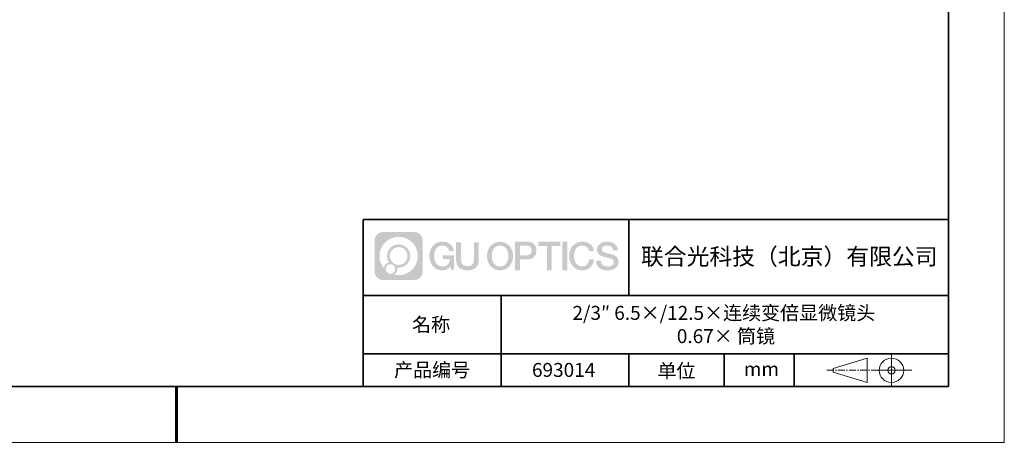
# Model space of a CAD drawing. Units: millimetres. Extents: x 12016 to 12313, y -7569 to -7359.
# Drawn here: x 12136 to 12313, y -7569 to -7494 of the extents above; entities that cross this region are included whole.
import ezdxf

# ---------------------------------------------------------------- set-up
doc = ezdxf.new("R2010")
doc.units = ezdxf.units.MM
doc.header["$LTSCALE"] = 10
doc.linetypes.add('CENTER', pattern=[2, 1.25, -0.25, 0.25, -0.25])
doc.layers.add('1轮廓实线层', color=7, linetype='Continuous')
doc.layers.add('6文字层', color=3, linetype='Continuous')
for name, color, linetype, lineweight in [('3中心线层', 1, 'CENTER', 9), ('粗实线层', 7, 'Continuous', 35), ('细实线层', 7, 'Continuous', 18)]:
    doc.layers.add(name, color=color, linetype=linetype, lineweight=lineweight)
doc.styles.get("Standard").update_dxf_attribs({"font": 'simhei.ttf'})

# ---------------------------------------------------------------- blocks, each defined once
blk = doc.blocks.new('*X117')
at = {"layer": '粗实线层'}
for p, q in [((138.5, -95), (138.5, 95)), ((-138.5, -95), (138.5, -95))]:
    blk.add_line(p, q, dxfattribs=at)
at = {"layer": '粗实线层', "lineweight": 60}
blk.add_line((0, -105), (0, -95), dxfattribs=at)
at = {"layer": '细实线层'}
for p, q in [((148.5, -105), (148.5, 105)), ((-148.5, -105), (148.5, -105))]:
    blk.add_line(p, q, dxfattribs=at)

msp = doc.modelspace()

# ---------------------------------------------------------------- hatches: boundary and pattern name
at = {"layer": '3中心线层'}
h = msp.add_hatch(color=0, dxfattribs=at)
h.dxf.hatch_style = 1
edge = h.paths.add_edge_path()
edge.add_spline(control_points=[(12208.18, -7533.09), (12208.18, -7532.28), (12207.52, -7531.62), (12206.71, -7531.62)], knot_values=[7, 7, 7, 7, 8, 8, 8, 8], degree=3, periodic=0)
edge.add_spline(control_points=[(12206.71, -7531.62), (12206.71, -7531.62), (12201.06, -7531.62), (12201.06, -7531.62)], knot_values=[0, 0, 0, 0, 1, 1, 1, 1], degree=3, periodic=0)
edge.add_spline(control_points=[(12201.06, -7531.62), (12200.25, -7531.62), (12199.59, -7532.28), (12199.59, -7533.09), (12199.59, -7533.09), (12199.59, -7538.74), (12199.59, -7538.74)], knot_values=[1, 1, 1, 1, 2, 2, 2, 3, 3, 3, 3], degree=3, periodic=0)
edge.add_spline(control_points=[(12199.59, -7538.74), (12199.59, -7539.56), (12200.25, -7540.22), (12201.06, -7540.22), (12201.06, -7540.22), (12206.71, -7540.22), (12206.71, -7540.22)], knot_values=[3, 3, 3, 3, 4, 4, 4, 5, 5, 5, 5], degree=3, periodic=0)
edge.add_spline(control_points=[(12206.71, -7540.22), (12207.52, -7540.22), (12208.18, -7539.56), (12208.18, -7538.74), (12208.18, -7538.74), (12208.18, -7533.09), (12208.18, -7533.09)], knot_values=[5, 5, 5, 5, 6, 6, 6, 7, 7, 7, 7], degree=3, periodic=0)
edge = h.paths.add_edge_path(flags=16)
edge.add_spline(control_points=[(12200.45, -7535.92), (12200.45, -7534.02), (12201.99, -7532.48), (12203.89, -7532.48)], knot_values=[10, 10, 10, 10, 11, 11, 11, 11], degree=3, periodic=0)
edge.add_spline(control_points=[(12203.89, -7532.48), (12205.78, -7532.48), (12207.32, -7534.02), (12207.32, -7535.92)], knot_values=[11, 11, 11, 11, 12, 12, 12, 12], degree=3, periodic=0)
edge.add_spline(control_points=[(12207.32, -7535.92), (12207.32, -7537.82), (12205.78, -7539.36), (12203.89, -7539.36)], knot_values=[12, 12, 12, 12, 13, 13, 13, 13], degree=3, periodic=0)
edge.add_spline(control_points=[(12203.89, -7539.36), (12203.62, -7539.36), (12203.35, -7539.33), (12203.1, -7539.27)], knot_values=[0, 0, 0, 0, 1, 1, 1, 1], degree=3, periodic=0)
edge.add_spline(control_points=[(12203.1, -7539.27), (12203.43, -7539.05), (12203.64, -7538.67), (12203.64, -7538.25)], knot_values=[1, 1, 1, 1, 2, 2, 2, 2], degree=3, periodic=0)
edge.add_spline(control_points=[(12203.64, -7538.25), (12203.64, -7538.16), (12203.63, -7538.07), (12203.61, -7537.99)], knot_values=[2, 2, 2, 2, 3, 3, 3, 3], degree=3, periodic=0)
edge.add_spline(control_points=[(12203.61, -7537.99), (12203.7, -7538), (12203.79, -7538.01), (12203.89, -7538.01)], knot_values=[3, 3, 3, 3, 4, 4, 4, 4], degree=3, periodic=0)
edge.add_spline(control_points=[(12203.89, -7538.01), (12205.04, -7538.01), (12205.97, -7537.07), (12205.97, -7535.92)], knot_values=[4, 4, 4, 4, 5, 5, 5, 5], degree=3, periodic=0)
edge.add_spline(control_points=[(12205.97, -7535.92), (12205.97, -7534.77), (12205.04, -7533.83), (12203.89, -7533.83), (12202.73, -7533.83), (12201.8, -7534.77), (12201.8, -7535.92)], knot_values=[5, 5, 5, 5, 6, 6, 6, 7, 7, 7, 7], degree=3, periodic=0)
edge.add_spline(control_points=[(12201.8, -7535.92), (12201.8, -7536.34), (12201.92, -7536.73), (12202.13, -7537.06)], knot_values=[7, 7, 7, 7, 8, 8, 8, 8], degree=3, periodic=0)
edge.add_spline(control_points=[(12202.13, -7537.06), (12201.65, -7537.17), (12201.28, -7537.57), (12201.2, -7538.06)], knot_values=[8, 8, 8, 8, 9, 9, 9, 9], degree=3, periodic=0)
edge.add_spline(control_points=[(12201.2, -7538.06), (12200.73, -7537.48), (12200.45, -7536.73), (12200.45, -7535.92)], knot_values=[9, 9, 9, 9, 10, 10, 10, 10], degree=3, periodic=0)
edge = h.paths.add_edge_path(flags=16)
edge.add_spline(control_points=[(12202.29, -7535.92), (12202.29, -7535.04), (12203, -7534.32), (12203.89, -7534.32), (12204.77, -7534.32), (12205.48, -7535.04), (12205.48, -7535.92), (12205.48, -7536.8), (12204.77, -7537.52), (12203.89, -7537.52), (12203, -7537.52), (12202.29, -7536.8), (12202.29, -7535.92)], knot_values=[0, 0, 0, 0, 1, 1, 1, 2, 2, 2, 3, 3, 3, 4, 4, 4, 4], degree=3, periodic=0)
edge = h.paths.add_edge_path(flags=16)
edge.add_spline(control_points=[(12201.55, -7538.25), (12201.55, -7537.78), (12201.94, -7537.39), (12202.41, -7537.39), (12202.89, -7537.39), (12203.27, -7537.78), (12203.27, -7538.25)], knot_values=[1, 1, 1, 1, 2, 2, 2, 3, 3, 3, 3], degree=3, periodic=0)
edge.add_spline(control_points=[(12203.27, -7538.25), (12203.27, -7538.73), (12202.89, -7539.11), (12202.41, -7539.11)], knot_values=[3, 3, 3, 3, 4, 4, 4, 4], degree=3, periodic=0)
edge.add_spline(control_points=[(12202.41, -7539.11), (12201.94, -7539.11), (12201.55, -7538.73), (12201.55, -7538.25)], knot_values=[0, 0, 0, 0, 1, 1, 1, 1], degree=3, periodic=0)
edge = h.paths.add_edge_path()
edge.add_spline(control_points=[(12212.95, -7535.02), (12212.95, -7535.02), (12213.78, -7535.02), (12213.78, -7535.02), (12213.65, -7533.91), (12212.77, -7533.34), (12211.71, -7533.34)], knot_values=[5, 5, 5, 5, 6, 6, 6, 7, 7, 7, 7], degree=3, periodic=0)
edge.add_spline(control_points=[(12211.71, -7533.34), (12210.27, -7533.34), (12209.4, -7534.51), (12209.4, -7535.92)], knot_values=[4, 4, 4, 4, 5, 5, 5, 5], degree=3, periodic=0)
edge.add_spline(control_points=[(12209.4, -7535.92), (12209.4, -7537.32), (12210.27, -7538.5), (12211.71, -7538.5)], knot_values=[3, 3, 3, 3, 4, 4, 4, 4], degree=3, periodic=0)
edge.add_spline(control_points=[(12211.71, -7538.5), (12212.3, -7538.5), (12212.71, -7538.32), (12213.16, -7537.8)], knot_values=[2, 2, 2, 2, 3, 3, 3, 3], degree=3, periodic=0)
edge.add_spline(control_points=[(12213.16, -7537.8), (12213.16, -7537.8), (12213.29, -7538.38), (12213.29, -7538.38), (12213.29, -7538.38), (12213.43, -7538.38), (12213.56, -7538.38)], knot_values=[0.5, 0.5, 0.5, 0.5, 1.5, 1.5, 1.5, 2, 2, 2, 2], degree=3, periodic=0)
edge.add_spline(control_points=[(12213.56, -7538.38), (12213.7, -7538.38), (12213.83, -7538.38), (12213.83, -7538.38), (12213.83, -7538.38), (12213.83, -7538.22), (12213.83, -7537.97)], knot_values=[14.749965, 14.749965, 14.749965, 14.749965, 15.249965, 15.249965, 15.249965, 15.5, 15.5, 15.5, 15.5], degree=3, periodic=0)
edge.add_spline(control_points=[(12213.83, -7537.97), (12213.83, -7537.73), (12213.83, -7537.41), (12213.83, -7537.08)], knot_values=[14.49997, 14.49997, 14.49997, 14.49997, 14.749965, 14.749965, 14.749965, 14.749965], degree=3, periodic=0)
edge.add_spline(control_points=[(12213.83, -7537.08), (12213.83, -7536.92), (12213.83, -7536.76), (12213.83, -7536.61)], knot_values=[14.374973, 14.374973, 14.374973, 14.374973, 14.49997, 14.49997, 14.49997, 14.49997], degree=3, periodic=0)
edge.add_spline(control_points=[(12213.83, -7536.61), (12213.83, -7536.38), (12213.83, -7536.17), (12213.83, -7536.03)], knot_values=[14.187476, 14.187476, 14.187476, 14.187476, 14.374973, 14.374973, 14.374973, 14.374973], degree=3, periodic=0)
edge.add_spline(control_points=[(12213.83, -7536.03), (12213.83, -7535.98), (12213.83, -7535.93), (12213.83, -7535.9)], knot_values=[14.124977, 14.124977, 14.124977, 14.124977, 14.187476, 14.187476, 14.187476, 14.187476], degree=3, periodic=0)
edge.add_spline(control_points=[(12213.83, -7535.9), (12213.83, -7535.88), (12213.83, -7535.86), (12213.83, -7535.85)], knot_values=[14.093728, 14.093728, 14.093728, 14.093728, 14.124977, 14.124977, 14.124977, 14.124977], degree=3, periodic=0)
edge.add_spline(control_points=[(12213.83, -7535.85), (12213.83, -7535.84), (12213.83, -7535.82), (12213.83, -7535.81)], knot_values=[14.062479, 14.062479, 14.062479, 14.062479, 14.093728, 14.093728, 14.093728, 14.093728], degree=3, periodic=0)
edge.add_spline(control_points=[(12213.83, -7535.79), (12213.83, -7535.79), (12213.83, -7535.79), (12213.83, -7535.79), (12213.83, -7535.79), (12213.83, -7535.79), (12213.83, -7535.79)], knot_values=[13.99998, 13.99998, 13.99998, 13.99998, 14, 14, 14, 14.000712, 14.000712, 14.000712, 14.000712], degree=3, periodic=0)
edge.add_spline(control_points=[(12213.83, -7535.79), (12213.83, -7535.79), (12213.32, -7535.79), (12212.81, -7535.79)], knot_values=[13.49999, 13.49999, 13.49999, 13.49999, 13.99998, 13.99998, 13.99998, 13.99998], degree=3, periodic=0)
edge.add_spline(control_points=[(12212.81, -7535.79), (12212.29, -7535.79), (12211.78, -7535.79), (12211.78, -7535.79), (12211.78, -7535.79), (12211.78, -7535.79), (12211.78, -7535.79)], knot_values=[12.999023, 12.999023, 12.999023, 12.999023, 13.499013, 13.499013, 13.499013, 13.49999, 13.49999, 13.49999, 13.49999], degree=3, periodic=0)
edge.add_spline(control_points=[(12211.78, -7535.79), (12211.78, -7535.8), (12211.78, -7535.8), (12211.78, -7535.8)], knot_values=[12.906252, 12.906252, 12.906252, 12.906252, 12.937501, 12.937501, 12.937501, 12.937501], degree=3, periodic=0)
edge.add_spline(control_points=[(12211.78, -7535.81), (12211.78, -7535.82), (12211.78, -7535.83), (12211.78, -7535.85)], knot_values=[12.812504, 12.812504, 12.812504, 12.812504, 12.875002, 12.875002, 12.875002, 12.875002], degree=3, periodic=0)
edge.add_spline(control_points=[(12211.78, -7535.85), (12211.78, -7535.86), (12211.78, -7535.87), (12211.78, -7535.89)], knot_values=[12.750005, 12.750005, 12.750005, 12.750005, 12.812504, 12.812504, 12.812504, 12.812504], degree=3, periodic=0)
edge.add_spline(control_points=[(12211.78, -7535.89), (12211.78, -7535.92), (12211.78, -7535.95), (12211.78, -7535.99)], knot_values=[12.625008, 12.625008, 12.625008, 12.625008, 12.750005, 12.750005, 12.750005, 12.750005], degree=3, periodic=0)
edge.add_spline(control_points=[(12211.78, -7535.99), (12211.78, -7536.03), (12211.78, -7536.07), (12211.78, -7536.11)], knot_values=[12.50001, 12.50001, 12.50001, 12.50001, 12.625008, 12.625008, 12.625008, 12.625008], degree=3, periodic=0)
edge.add_spline(control_points=[(12211.78, -7536.11), (12211.78, -7536.2), (12211.78, -7536.28), (12211.78, -7536.34)], knot_values=[12.250015, 12.250015, 12.250015, 12.250015, 12.50001, 12.50001, 12.50001, 12.50001], degree=3, periodic=0)
edge.add_spline(control_points=[(12211.78, -7536.34), (12211.78, -7536.4), (12211.78, -7536.44), (12211.78, -7536.44), (12211.78, -7536.44), (12211.78, -7536.44), (12211.78, -7536.44)], knot_values=[11.999288, 11.999288, 11.999288, 11.999288, 12.249303, 12.249303, 12.249303, 12.250015, 12.250015, 12.250015, 12.250015], degree=3, periodic=0)
edge.add_spline(control_points=[(12211.79, -7536.44), (12211.8, -7536.44), (12211.8, -7536.44), (12211.81, -7536.44)], knot_values=[11.906272, 11.906272, 11.906272, 11.906272, 11.937521, 11.937521, 11.937521, 11.937521], degree=3, periodic=0)
edge.add_spline(control_points=[(12211.81, -7536.44), (12211.82, -7536.44), (12211.83, -7536.44), (12211.84, -7536.44)], knot_values=[11.875023, 11.875023, 11.875023, 11.875023, 11.906272, 11.906272, 11.906272, 11.906272], degree=3, periodic=0)
edge.add_spline(control_points=[(12211.84, -7536.44), (12211.85, -7536.44), (12211.87, -7536.44), (12211.9, -7536.44)], knot_values=[11.812524, 11.812524, 11.812524, 11.812524, 11.875023, 11.875023, 11.875023, 11.875023], degree=3, periodic=0)
edge.add_spline(control_points=[(12211.9, -7536.44), (12211.92, -7536.44), (12211.95, -7536.44), (12211.98, -7536.44)], knot_values=[11.750025, 11.750025, 11.750025, 11.750025, 11.812524, 11.812524, 11.812524, 11.812524], degree=3, periodic=0)
edge.add_spline(control_points=[(12211.98, -7536.44), (12212.04, -7536.44), (12212.11, -7536.44), (12212.19, -7536.44)], knot_values=[11.625027, 11.625027, 11.625027, 11.625027, 11.750025, 11.750025, 11.750025, 11.750025], degree=3, periodic=0)
edge.add_spline(control_points=[(12212.19, -7536.44), (12212.26, -7536.44), (12212.34, -7536.44), (12212.42, -7536.44)], knot_values=[11.50003, 11.50003, 11.50003, 11.50003, 11.625027, 11.625027, 11.625027, 11.625027], degree=3, periodic=0)
edge.add_spline(control_points=[(12212.42, -7536.44), (12212.58, -7536.44), (12212.74, -7536.44), (12212.86, -7536.44)], knot_values=[11.250035, 11.250035, 11.250035, 11.250035, 11.50003, 11.50003, 11.50003, 11.50003], degree=3, periodic=0)
edge.add_spline(control_points=[(12212.86, -7536.44), (12212.98, -7536.44), (12213.06, -7536.44), (12213.06, -7536.44), (12213.05, -7537.28), (12212.58, -7537.81), (12211.71, -7537.79)], knot_values=[10, 10, 10, 10, 10.250035, 10.250035, 10.250035, 11.250035, 11.250035, 11.250035, 11.250035], degree=3, periodic=0)
edge.add_spline(control_points=[(12211.71, -7537.79), (12210.68, -7537.79), (12210.25, -7536.86), (12210.25, -7535.92)], knot_values=[9, 9, 9, 9, 10, 10, 10, 10], degree=3, periodic=0)
edge.add_spline(control_points=[(12210.25, -7535.92), (12210.25, -7534.97), (12210.68, -7534.04), (12211.71, -7534.04)], knot_values=[8, 8, 8, 8, 9, 9, 9, 9], degree=3, periodic=0)
edge.add_spline(control_points=[(12211.71, -7534.04), (12212.32, -7534.04), (12212.87, -7534.37), (12212.95, -7535.02)], knot_values=[7, 7, 7, 7, 8, 8, 8, 8], degree=3, periodic=0)
edge = h.paths.add_edge_path()
edge.add_spline(control_points=[(12215.07, -7536.33), (12215.07, -7536.33), (12215.07, -7533.46), (12215.07, -7533.46), (12215.07, -7533.46), (12214.85, -7533.46), (12214.63, -7533.46)], knot_values=[0.5, 0.5, 0.5, 0.5, 1.5, 1.5, 1.5, 2, 2, 2, 2], degree=3, periodic=0)
edge.add_spline(control_points=[(12214.63, -7533.46), (12214.42, -7533.46), (12214.2, -7533.46), (12214.2, -7533.46), (12214.2, -7533.46), (12214.2, -7534.25), (12214.2, -7535.03)], knot_values=[9.5, 9.5, 9.5, 9.5, 10, 10, 10, 10.5, 10.5, 10.5, 10.5], degree=3, periodic=0)
edge.add_spline(control_points=[(12214.2, -7535.03), (12214.2, -7535.82), (12214.2, -7536.61), (12214.2, -7536.61), (12214.2, -7537.87), (12215.01, -7538.5), (12216.23, -7538.5)], knot_values=[8, 8, 8, 8, 8.5, 8.5, 8.5, 9.5, 9.5, 9.5, 9.5], degree=3, periodic=0)
edge.add_spline(control_points=[(12216.23, -7538.5), (12217.45, -7538.5), (12218.26, -7537.87), (12218.26, -7536.61)], knot_values=[7, 7, 7, 7, 8, 8, 8, 8], degree=3, periodic=0)
edge.add_spline(control_points=[(12218.26, -7536.61), (12218.26, -7536.61), (12218.26, -7533.46), (12218.26, -7533.46), (12218.26, -7533.46), (12218.04, -7533.46), (12217.83, -7533.46)], knot_values=[5.5, 5.5, 5.5, 5.5, 6.5, 6.5, 6.5, 7, 7, 7, 7], degree=3, periodic=0)
edge.add_spline(control_points=[(12217.83, -7533.46), (12217.61, -7533.46), (12217.39, -7533.46), (12217.39, -7533.46), (12217.39, -7533.46), (12217.39, -7534.18), (12217.39, -7534.89)], knot_values=[4.5, 4.5, 4.5, 4.5, 5, 5, 5, 5.5, 5.5, 5.5, 5.5], degree=3, periodic=0)
edge.add_spline(control_points=[(12217.39, -7534.89), (12217.39, -7535.61), (12217.39, -7536.33), (12217.39, -7536.33), (12217.39, -7536.99), (12217.35, -7537.75), (12216.23, -7537.75)], knot_values=[3, 3, 3, 3, 3.5, 3.5, 3.5, 4.5, 4.5, 4.5, 4.5], degree=3, periodic=0)
edge.add_spline(control_points=[(12216.23, -7537.75), (12215.11, -7537.75), (12215.07, -7536.99), (12215.07, -7536.33)], knot_values=[2, 2, 2, 2, 3, 3, 3, 3], degree=3, periodic=0)
edge = h.paths.add_edge_path()
edge.add_spline(control_points=[(12224.41, -7535.92), (12224.41, -7537.32), (12223.53, -7538.49), (12222.07, -7538.49), (12220.61, -7538.49), (12219.73, -7537.32), (12219.73, -7535.92), (12219.73, -7534.52), (12220.61, -7533.36), (12222.07, -7533.36), (12223.53, -7533.36), (12224.41, -7534.52), (12224.41, -7535.92)], knot_values=[0, 0, 0, 0, 1, 1, 1, 2, 2, 2, 3, 3, 3, 4, 4, 4, 4], degree=3, periodic=0)
edge = h.paths.add_edge_path(flags=16)
edge.add_spline(control_points=[(12222.07, -7534.06), (12223.12, -7534.06), (12223.55, -7534.98), (12223.55, -7535.92)], knot_values=[2, 2, 2, 2, 3, 3, 3, 3], degree=3, periodic=0)
edge.add_spline(control_points=[(12223.55, -7535.92), (12223.55, -7536.86), (12223.12, -7537.79), (12222.07, -7537.79)], knot_values=[1, 1, 1, 1, 2, 2, 2, 2], degree=3, periodic=0)
edge.add_spline(control_points=[(12222.07, -7537.79), (12221.03, -7537.79), (12220.59, -7536.86), (12220.59, -7535.92)], knot_values=[0, 0, 0, 0, 1, 1, 1, 1], degree=3, periodic=0)
edge.add_spline(control_points=[(12220.59, -7535.92), (12220.59, -7534.98), (12221.03, -7534.06), (12222.07, -7534.06)], knot_values=[3, 3, 3, 3, 4, 4, 4, 4], degree=3, periodic=0)
edge = h.paths.add_edge_path()
edge.add_spline(control_points=[(12228.59, -7534.93), (12228.59, -7534.29), (12228.32, -7533.34), (12226.93, -7533.34)], knot_values=[1, 1, 1, 1, 2, 2, 2, 2], degree=3, periodic=0)
edge.add_spline(control_points=[(12226.93, -7533.34), (12226.93, -7533.34), (12224.78, -7533.34), (12224.78, -7533.34), (12224.78, -7533.34), (12224.78, -7533.66), (12224.78, -7534.14)], knot_values=[6.749965, 6.749965, 6.749965, 6.749965, 7.749965, 7.749965, 7.749965, 8, 8, 8, 8], degree=3, periodic=0)
edge.add_spline(control_points=[(12224.78, -7534.14), (12224.78, -7534.63), (12224.78, -7535.27), (12224.78, -7535.92)], knot_values=[6.49997, 6.49997, 6.49997, 6.49997, 6.749965, 6.749965, 6.749965, 6.749965], degree=3, periodic=0)
edge.add_spline(control_points=[(12224.78, -7535.92), (12224.78, -7536.24), (12224.78, -7536.56), (12224.78, -7536.86)], knot_values=[6.374973, 6.374973, 6.374973, 6.374973, 6.49997, 6.49997, 6.49997, 6.49997], degree=3, periodic=0)
edge.add_spline(control_points=[(12224.78, -7536.86), (12224.78, -7537.17), (12224.78, -7537.45), (12224.78, -7537.69)], knot_values=[6.249975, 6.249975, 6.249975, 6.249975, 6.374972, 6.374972, 6.374972, 6.374972], degree=3, periodic=0)
edge.add_spline(control_points=[(12224.78, -7537.69), (12224.78, -7537.81), (12224.78, -7537.92), (12224.78, -7538.02)], knot_values=[6.187476, 6.187476, 6.187476, 6.187476, 6.249975, 6.249975, 6.249975, 6.249975], degree=3, periodic=0)
edge.add_spline(control_points=[(12224.78, -7538.02), (12224.78, -7538.12), (12224.78, -7538.2), (12224.78, -7538.27)], knot_values=[6.124977, 6.124977, 6.124977, 6.124977, 6.187476, 6.187476, 6.187476, 6.187476], degree=3, periodic=0)
edge.add_spline(control_points=[(12224.78, -7538.27), (12224.78, -7538.31), (12224.78, -7538.34), (12224.78, -7538.37)], knot_values=[6.093728, 6.093728, 6.093728, 6.093728, 6.124977, 6.124977, 6.124977, 6.124977], degree=3, periodic=0)
edge.add_spline(control_points=[(12224.78, -7538.37), (12224.78, -7538.4), (12224.78, -7538.42), (12224.78, -7538.44)], knot_values=[6.062479, 6.062479, 6.062479, 6.062479, 6.093728, 6.093728, 6.093728, 6.093728], degree=3, periodic=0)
edge.add_spline(control_points=[(12224.78, -7538.44), (12224.78, -7538.45), (12224.78, -7538.46), (12224.78, -7538.46)], knot_values=[6.046854, 6.046854, 6.046854, 6.046854, 6.062479, 6.062479, 6.062479, 6.062479], degree=3, periodic=0)
edge.add_spline(control_points=[(12224.78, -7538.46), (12224.78, -7538.47), (12224.78, -7538.48), (12224.78, -7538.48)], knot_values=[6.031229, 6.031229, 6.031229, 6.031229, 6.046854, 6.046854, 6.046854, 6.046854], degree=3, periodic=0)
edge.add_spline(control_points=[(12224.78, -7538.5), (12224.78, -7538.5), (12224.78, -7538.5), (12224.78, -7538.5), (12224.78, -7538.5), (12224.78, -7538.5), (12224.78, -7538.5)], knot_values=[5.999979, 5.999979, 5.999979, 5.999979, 6, 6, 6, 6.000468, 6.000468, 6.000468, 6.000468], degree=3, periodic=0)
edge.add_spline(control_points=[(12224.78, -7538.5), (12224.78, -7538.5), (12224.99, -7538.5), (12225.2, -7538.5)], knot_values=[5.49999, 5.49999, 5.49999, 5.49999, 5.999979, 5.999979, 5.999979, 5.999979], degree=3, periodic=0)
edge.add_spline(control_points=[(12225.2, -7538.5), (12225.42, -7538.5), (12225.63, -7538.5), (12225.63, -7538.5), (12225.63, -7538.5), (12225.63, -7538.5), (12225.63, -7538.5)], knot_values=[4.999512, 4.999512, 4.999512, 4.999512, 5.499502, 5.499502, 5.499502, 5.49999, 5.49999, 5.49999, 5.49999], degree=3, periodic=0)
edge.add_spline(control_points=[(12225.63, -7538.48), (12225.63, -7538.48), (12225.63, -7538.48), (12225.63, -7538.47)], knot_values=[4.937501, 4.937501, 4.937501, 4.937501, 4.953126, 4.953126, 4.953126, 4.953126], degree=3, periodic=0)
edge.add_spline(control_points=[(12225.63, -7538.47), (12225.63, -7538.47), (12225.63, -7538.46), (12225.63, -7538.45)], knot_values=[4.906252, 4.906252, 4.906252, 4.906252, 4.937501, 4.937501, 4.937501, 4.937501], degree=3, periodic=0)
edge.add_spline(control_points=[(12225.63, -7538.45), (12225.63, -7538.44), (12225.63, -7538.42), (12225.63, -7538.41)], knot_values=[4.875002, 4.875002, 4.875002, 4.875002, 4.906252, 4.906252, 4.906252, 4.906252], degree=3, periodic=0)
edge.add_spline(control_points=[(12225.63, -7538.41), (12225.63, -7538.38), (12225.63, -7538.35), (12225.63, -7538.31)], knot_values=[4.812504, 4.812504, 4.812504, 4.812504, 4.875002, 4.875002, 4.875002, 4.875002], degree=3, periodic=0)
edge.add_spline(control_points=[(12225.63, -7538.31), (12225.63, -7538.28), (12225.63, -7538.23), (12225.63, -7538.19)], knot_values=[4.750005, 4.750005, 4.750005, 4.750005, 4.812504, 4.812504, 4.812504, 4.812504], degree=3, periodic=0)
edge.add_spline(control_points=[(12225.63, -7538.19), (12225.63, -7538.09), (12225.63, -7537.99), (12225.63, -7537.87)], knot_values=[4.625008, 4.625008, 4.625008, 4.625008, 4.750005, 4.750005, 4.750005, 4.750005], degree=3, periodic=0)
edge.add_spline(control_points=[(12225.63, -7537.87), (12225.63, -7537.75), (12225.63, -7537.63), (12225.63, -7537.51)], knot_values=[4.50001, 4.50001, 4.50001, 4.50001, 4.625007, 4.625007, 4.625007, 4.625007], degree=3, periodic=0)
edge.add_spline(control_points=[(12225.63, -7537.51), (12225.63, -7537.26), (12225.63, -7537.01), (12225.63, -7536.83)], knot_values=[4.250015, 4.250015, 4.250015, 4.250015, 4.50001, 4.50001, 4.50001, 4.50001], degree=3, periodic=0)
edge.add_spline(control_points=[(12225.63, -7536.83), (12225.63, -7536.64), (12225.63, -7536.52), (12225.63, -7536.52), (12225.63, -7536.52), (12225.63, -7536.52), (12225.63, -7536.52)], knot_values=[3.999288, 3.999288, 3.999288, 3.999288, 4.249303, 4.249303, 4.249303, 4.250015, 4.250015, 4.250015, 4.250015], degree=3, periodic=0)
edge.add_spline(control_points=[(12225.65, -7536.52), (12225.65, -7536.52), (12225.66, -7536.52), (12225.66, -7536.52)], knot_values=[3.906272, 3.906272, 3.906272, 3.906272, 3.937521, 3.937521, 3.937521, 3.937521], degree=3, periodic=0)
edge.add_spline(control_points=[(12225.66, -7536.52), (12225.67, -7536.52), (12225.68, -7536.52), (12225.69, -7536.52)], knot_values=[3.875022, 3.875022, 3.875022, 3.875022, 3.906272, 3.906272, 3.906272, 3.906272], degree=3, periodic=0)
edge.add_spline(control_points=[(12225.69, -7536.52), (12225.7, -7536.52), (12225.73, -7536.52), (12225.75, -7536.52)], knot_values=[3.812524, 3.812524, 3.812524, 3.812524, 3.875022, 3.875022, 3.875022, 3.875022], degree=3, periodic=0)
edge.add_spline(control_points=[(12225.75, -7536.52), (12225.78, -7536.52), (12225.8, -7536.52), (12225.83, -7536.52)], knot_values=[3.750025, 3.750025, 3.750025, 3.750025, 3.812524, 3.812524, 3.812524, 3.812524], degree=3, periodic=0)
edge.add_spline(control_points=[(12225.83, -7536.52), (12225.89, -7536.52), (12225.97, -7536.52), (12226.04, -7536.52)], knot_values=[3.625027, 3.625027, 3.625027, 3.625027, 3.750025, 3.750025, 3.750025, 3.750025], degree=3, periodic=0)
edge.add_spline(control_points=[(12226.04, -7536.52), (12226.12, -7536.52), (12226.2, -7536.52), (12226.28, -7536.52)], knot_values=[3.50003, 3.50003, 3.50003, 3.50003, 3.625027, 3.625027, 3.625027, 3.625027], degree=3, periodic=0)
edge.add_spline(control_points=[(12226.28, -7536.52), (12226.44, -7536.52), (12226.6, -7536.52), (12226.73, -7536.52)], knot_values=[3.250035, 3.250035, 3.250035, 3.250035, 3.50003, 3.50003, 3.50003, 3.50003], degree=3, periodic=0)
edge.add_spline(control_points=[(12226.73, -7536.52), (12226.85, -7536.52), (12226.93, -7536.52), (12226.93, -7536.52), (12228.32, -7536.52), (12228.59, -7535.57), (12228.59, -7534.93)], knot_values=[2, 2, 2, 2, 2.250035, 2.250035, 2.250035, 3.250035, 3.250035, 3.250035, 3.250035], degree=3, periodic=0)
edge = h.paths.add_edge_path(flags=16)
edge.add_spline(control_points=[(12226.26, -7534.07), (12226.42, -7534.07), (12226.58, -7534.07), (12226.7, -7534.07)], knot_values=[3.250015, 3.250015, 3.250015, 3.250015, 3.50001, 3.50001, 3.50001, 3.50001], degree=3, periodic=0)
edge.add_spline(control_points=[(12226.7, -7534.07), (12226.82, -7534.07), (12226.9, -7534.07), (12226.9, -7534.07), (12227.35, -7534.07), (12227.74, -7534.25), (12227.74, -7534.93)], knot_values=[2, 2, 2, 2, 2.250015, 2.250015, 2.250015, 3.250015, 3.250015, 3.250015, 3.250015], degree=3, periodic=0)
edge.add_spline(control_points=[(12227.74, -7534.93), (12227.74, -7535.58), (12227.26, -7535.78), (12226.88, -7535.78)], knot_values=[1, 1, 1, 1, 2, 2, 2, 2], degree=3, periodic=0)
edge.add_spline(control_points=[(12226.88, -7535.78), (12226.88, -7535.78), (12225.63, -7535.78), (12225.63, -7535.78), (12225.63, -7535.78), (12225.63, -7535.35), (12225.63, -7534.93)], knot_values=[4.49999, 4.49999, 4.49999, 4.49999, 5.49999, 5.49999, 5.49999, 6, 6, 6, 6], degree=3, periodic=0)
edge.add_spline(control_points=[(12225.63, -7534.93), (12225.63, -7534.5), (12225.63, -7534.07), (12225.63, -7534.07), (12225.63, -7534.07), (12225.63, -7534.07), (12225.63, -7534.07)], knot_values=[3.999268, 3.999268, 3.999268, 3.999268, 4.499258, 4.499258, 4.499258, 4.49999, 4.49999, 4.49999, 4.49999], degree=3, periodic=0)
edge.add_spline(control_points=[(12225.65, -7534.07), (12225.65, -7534.07), (12225.66, -7534.07), (12225.66, -7534.07)], knot_values=[3.906252, 3.906252, 3.906252, 3.906252, 3.937501, 3.937501, 3.937501, 3.937501], degree=3, periodic=0)
edge.add_spline(control_points=[(12225.66, -7534.07), (12225.67, -7534.07), (12225.68, -7534.07), (12225.69, -7534.07)], knot_values=[3.875002, 3.875002, 3.875002, 3.875002, 3.906252, 3.906252, 3.906252, 3.906252], degree=3, periodic=0)
edge.add_spline(control_points=[(12225.69, -7534.07), (12225.7, -7534.07), (12225.72, -7534.07), (12225.75, -7534.07)], knot_values=[3.812504, 3.812504, 3.812504, 3.812504, 3.875002, 3.875002, 3.875002, 3.875002], degree=3, periodic=0)
edge.add_spline(control_points=[(12225.75, -7534.07), (12225.77, -7534.07), (12225.8, -7534.07), (12225.83, -7534.07)], knot_values=[3.750005, 3.750005, 3.750005, 3.750005, 3.812504, 3.812504, 3.812504, 3.812504], degree=3, periodic=0)
edge.add_spline(control_points=[(12225.83, -7534.07), (12225.89, -7534.07), (12225.96, -7534.07), (12226.03, -7534.07)], knot_values=[3.625007, 3.625007, 3.625007, 3.625007, 3.750005, 3.750005, 3.750005, 3.750005], degree=3, periodic=0)
edge.add_spline(control_points=[(12226.03, -7534.07), (12226.11, -7534.07), (12226.18, -7534.07), (12226.26, -7534.07)], knot_values=[3.50001, 3.50001, 3.50001, 3.50001, 3.625007, 3.625007, 3.625007, 3.625007], degree=3, periodic=0)
h.paths.add_polyline_path([(12232.89, -7533.34), (12228.96, -7533.34), (12228.96, -7534.12), (12230.5, -7534.12), (12230.5, -7538.5), (12231.35, -7538.5), (12231.35, -7534.12), (12232.89, -7534.12)])
h.paths.add_polyline_path([(12234.12, -7533.34), (12233.26, -7533.34), (12233.26, -7538.5), (12234.12, -7538.5)])
edge = h.paths.add_edge_path()
edge.add_spline(control_points=[(12238.48, -7535.02), (12238.69, -7535.02), (12238.91, -7535.02), (12238.91, -7535.02), (12238.81, -7533.96), (12237.94, -7533.34), (12236.83, -7533.34)], knot_values=[8, 8, 8, 8, 8.5, 8.5, 8.5, 9.5, 9.5, 9.5, 9.5], degree=3, periodic=0)
edge.add_spline(control_points=[(12236.83, -7533.34), (12235.37, -7533.34), (12234.49, -7534.51), (12234.49, -7535.92)], knot_values=[7, 7, 7, 7, 8, 8, 8, 8], degree=3, periodic=0)
edge.add_spline(control_points=[(12234.49, -7535.92), (12234.49, -7537.32), (12235.37, -7538.5), (12236.83, -7538.5)], knot_values=[6, 6, 6, 6, 7, 7, 7, 7], degree=3, periodic=0)
edge.add_spline(control_points=[(12236.83, -7538.5), (12238.02, -7538.5), (12238.85, -7537.68), (12238.92, -7536.5)], knot_values=[5, 5, 5, 5, 6, 6, 6, 6], degree=3, periodic=0)
edge.add_spline(control_points=[(12238.92, -7536.5), (12238.92, -7536.5), (12238.08, -7536.5), (12238.08, -7536.5), (12238.01, -7537.22), (12237.59, -7537.79), (12236.83, -7537.79)], knot_values=[3, 3, 3, 3, 4, 4, 4, 5, 5, 5, 5], degree=3, periodic=0)
edge.add_spline(control_points=[(12236.83, -7537.79), (12235.79, -7537.79), (12235.35, -7536.86), (12235.35, -7535.92)], knot_values=[2, 2, 2, 2, 3, 3, 3, 3], degree=3, periodic=0)
edge.add_spline(control_points=[(12235.35, -7535.92), (12235.35, -7534.97), (12235.79, -7534.04), (12236.83, -7534.04)], knot_values=[1, 1, 1, 1, 2, 2, 2, 2], degree=3, periodic=0)
edge.add_spline(control_points=[(12236.83, -7534.04), (12237.55, -7534.04), (12237.91, -7534.46), (12238.05, -7535.02)], knot_values=[0, 0, 0, 0, 1, 1, 1, 1], degree=3, periodic=0)
edge.add_spline(control_points=[(12238.05, -7535.02), (12238.05, -7535.02), (12238.27, -7535.02), (12238.48, -7535.02)], knot_values=[9.5, 9.5, 9.5, 9.5, 10, 10, 10, 10], degree=3, periodic=0)
edge = h.paths.add_edge_path()
edge.add_spline(control_points=[(12241.36, -7538.5), (12242.35, -7538.5), (12243.34, -7538.05), (12243.34, -7536.95)], knot_values=[13, 13, 13, 13, 14, 14, 14, 14], degree=3, periodic=0)
edge.add_spline(control_points=[(12243.34, -7536.95), (12243.34, -7536.44), (12243.03, -7535.89), (12242.37, -7535.7)], knot_values=[12, 12, 12, 12, 13, 13, 13, 13], degree=3, periodic=0)
edge.add_spline(control_points=[(12242.37, -7535.7), (12242.11, -7535.62), (12241.01, -7535.34), (12240.94, -7535.32)], knot_values=[11, 11, 11, 11, 12, 12, 12, 12], degree=3, periodic=0)
edge.add_spline(control_points=[(12240.94, -7535.32), (12240.58, -7535.22), (12240.34, -7535.03), (12240.34, -7534.68)], knot_values=[10, 10, 10, 10, 11, 11, 11, 11], degree=3, periodic=0)
edge.add_spline(control_points=[(12240.34, -7534.68), (12240.34, -7534.19), (12240.85, -7534.04), (12241.26, -7534.04)], knot_values=[9, 9, 9, 9, 10, 10, 10, 10], degree=3, periodic=0)
edge.add_spline(control_points=[(12241.26, -7534.04), (12241.85, -7534.04), (12242.29, -7534.28), (12242.33, -7534.91)], knot_values=[8, 8, 8, 8, 9, 9, 9, 9], degree=3, periodic=0)
edge.add_spline(control_points=[(12242.33, -7534.91), (12242.33, -7534.91), (12243.2, -7534.91), (12243.2, -7534.91), (12243.2, -7533.88), (12242.33, -7533.34), (12241.29, -7533.34)], knot_values=[6, 6, 6, 6, 7, 7, 7, 8, 8, 8, 8], degree=3, periodic=0)
edge.add_spline(control_points=[(12241.29, -7533.34), (12240.39, -7533.34), (12239.47, -7533.8), (12239.47, -7534.79)], knot_values=[5, 5, 5, 5, 6, 6, 6, 6], degree=3, periodic=0)
edge.add_spline(control_points=[(12239.47, -7534.79), (12239.47, -7535.3), (12239.72, -7535.81), (12240.57, -7536.03)], knot_values=[4, 4, 4, 4, 5, 5, 5, 5], degree=3, periodic=0)
edge.add_spline(control_points=[(12240.57, -7536.03), (12241.26, -7536.22), (12241.71, -7536.31), (12242.06, -7536.44)], knot_values=[3, 3, 3, 3, 4, 4, 4, 4], degree=3, periodic=0)
edge.add_spline(control_points=[(12242.06, -7536.44), (12242.26, -7536.52), (12242.47, -7536.67), (12242.47, -7537.05)], knot_values=[2, 2, 2, 2, 3, 3, 3, 3], degree=3, periodic=0)
edge.add_spline(control_points=[(12242.47, -7537.05), (12242.47, -7537.42), (12242.18, -7537.79), (12241.42, -7537.79)], knot_values=[1, 1, 1, 1, 2, 2, 2, 2], degree=3, periodic=0)
edge.add_spline(control_points=[(12241.42, -7537.79), (12240.72, -7537.79), (12240.15, -7537.5), (12240.15, -7536.74)], knot_values=[0, 0, 0, 0, 1, 1, 1, 1], degree=3, periodic=0)
edge.add_spline(control_points=[(12240.15, -7536.74), (12240.15, -7536.74), (12239.94, -7536.74), (12239.72, -7536.74)], knot_values=[15.5, 15.5, 15.5, 15.5, 16, 16, 16, 16], degree=3, periodic=0)
edge.add_spline(control_points=[(12239.72, -7536.74), (12239.5, -7536.74), (12239.28, -7536.74), (12239.28, -7536.74), (12239.3, -7537.96), (12240.22, -7538.5), (12241.36, -7538.5)], knot_values=[14, 14, 14, 14, 14.5, 14.5, 14.5, 15.5, 15.5, 15.5, 15.5], degree=3, periodic=0)

# ---------------------------------------------------------------- linework, layer by layer
msp.add_line((12302.52, -7559.35), (12202.52, -7559.35))
at = {"layer": '1轮廓实线层'}
msp.add_line((12162.52, -7559.35), (12302.52, -7559.35), dxfattribs=at)
at = {"layer": '3中心线层', "color": 7}
for p, q in [((12287.94, -7558.61), (12287.94, -7554.24)), ((12281.82, -7556.75), (12281.82, -7556.1))]:
    msp.add_line(p, q, dxfattribs=at)
at = {"layer": '3中心线层', "color": 7, "ltscale": 0.1}
msp.add_line((12280.67, -7556.43), (12289.39, -7556.43), dxfattribs=at)
at = {"layer": '6文字层', "color": 0}
msp.add_line((12162.52, -7559.35), (12042.52, -7559.35), dxfattribs=at)
at = {"layer": '粗实线层'}
for p, q in [((12197.52, -7529.35), (12302.52, -7529.35)), ((12197.52, -7559.4), (12197.52, -7529.4)), ((12245.16, -7542.92), (12245.16, -7529.35)), ((12197.52, -7543.01), (12302.52, -7543.01)), ((12222.28, -7559.35), (12222.28, -7543.01)), ((12197.52, -7553.5), (12302.52, -7553.5)), ((12245.16, -7559.35), (12245.16, -7553.5)), ((12262.26, -7559.35), (12262.26, -7553.5)), ((12274.83, -7559.35), (12274.83, -7553.5))]:
    msp.add_line(p, q, dxfattribs=at)
at = {"layer": '细实线层'}
for p, q in [((12281.82, -7556.1), (12287.94, -7554.24)), ((12292.28, -7553.5), (12292.28, -7559.35)), ((12281.82, -7556.75), (12287.94, -7558.61)), ((12289.39, -7556.43), (12295.95, -7556.43))]:
    msp.add_line(p, q, dxfattribs=at)
for radius in [2.19, 0.656]:
    msp.add_circle((12292.28, -7556.43), radius, dxfattribs=at)

# ---------------------------------------------------------------- block references
at = {"layer": '6文字层'}
msp.add_blockref('*X117', (12164.02, -7464.35), dxfattribs=at)

# ---------------------------------------------------------------- texts
at = {"layer": '6文字层', "attachment_point": 5}
for s, insert, char_height, width in [('{\\fSimHei|b1|i0|c134|p49;联合光科技（北京）有限公司}', (12273.95, -7536.01), 3, 63.1227), ('{\\fSimHei|b1|i0|c134|p49;2/3″ 6.5×/12.5×连续变倍显微镜头 \\P 0.67× 筒镜}', (12262.21, -7548.21), 2.5, 83.6685), ('{\\fSimHei|b1|i0|c134|p49;名称 }', (12209.7, -7548.21), 2.5, 17.8486), ('{\\fSimHei|b1|i0|c134|p49;产品编号} ', (12209.89, -7556.36), 2.5, 17.8486), ('{\\fSimHei|b1|i0|c134|p49;69301}4', (12233.48, -7556.36), 2.5, 17.8486), ('{\\fSimHei|b1|i0|c134|p49;单位}', (12253.72, -7556.52), 2.5, 17.8486), ('{\\fSimHei|b1|i0|c134|p49;mm }', (12268.95, -7556.2), 2.5, 17.8486)]:
    msp.add_mtext(s, dxfattribs=dict(at, insert=insert, char_height=char_height, width=width))

doc.saveas('drawing.dxf')
